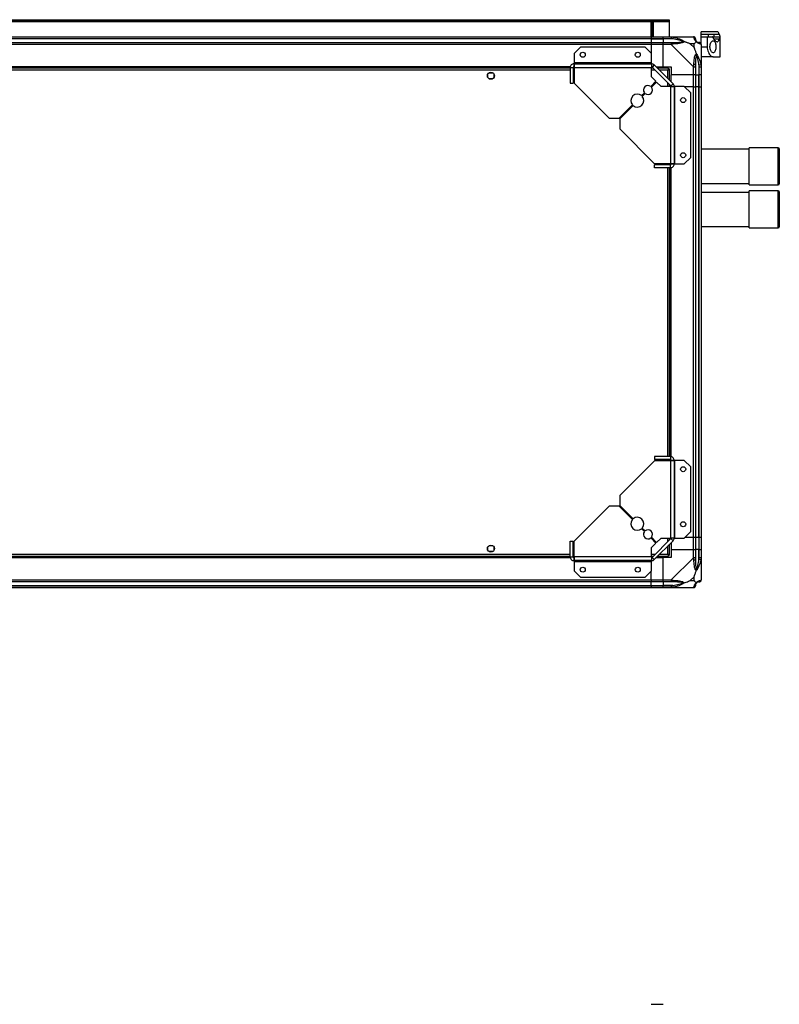
# Model space of a CAD drawing. Units: millimetres. Extents: x 179 to 4891, y 187 to 2828.
# Drawn here: x 4133 to 4891, y 1845 to 2828 of the extents above; entities that cross this region are included whole.
import ezdxf

# ---------------------------------------------------------------- set-up
doc = ezdxf.new("R2010")
doc.units = ezdxf.units.MM

msp = doc.modelspace()

# ---------------------------------------------------------------- linework, layer by layer
at = {"linetype": 'Continuous', "lineweight": 25}
for p, q in [((3425.2, 2826.34), (4781.2, 2826.34)), ((3428.03, 2828.14), (4778.37, 2828.14)), ((3428.03, 2827.14), (4778.37, 2827.14)), ((4763.2, 2826.14), (4765.2, 2826.14)), ((4763.2, 2811.14), (4763.2, 2826.14)), ((4763.7, 2826.14), (4763.7, 2825.64)), ((4763.7, 2825.64), (4764.7, 2825.64)), ((4763.7, 2822.81), (4763.7, 2825.64)), ((4764.7, 2822.81), (4763.7, 2822.81)), ((4763.7, 2811.14), (4763.7, 2822.81)), ((4764.7, 2826.14), (4764.7, 2825.64)), ((4764.7, 2825.64), (4764.7, 2822.81)), ((4764.7, 2811.14), (4764.7, 2822.81)), ((4765.2, 2826.14), (4765.2, 2811.14)), ((4778.37, 2827.14), (4778.37, 2828.14)), ((4778.37, 2828.14), (4781.2, 2828.14)), ((4781.2, 2827.14), (4778.37, 2827.14)), ((4781.2, 2828.14), (4781.2, 2827.14)), ((4781.2, 2827.14), (4781.2, 2826.34)), ((4781.2, 2826.34), (4781.2, 2811.14)), ((3443.2, 2811.14), (4763.2, 2811.14)), ((4763.2, 2811.14), (4763.2, 2809.14)), ((4763.2, 2811.14), (4775.2, 2811.14)), ((4775.2, 2811.14), (4783.25, 2811.14)), ((4775.2, 2809.14), (4775.2, 2811.14)), ((4783.25, 2811.14), (4805.45, 2811.14)), ((4829.11, 2816.14), (4813.2, 2816.14)), ((4813.2, 2813.62), (4813.2, 2816.14)), ((4813.2, 2813.62), (4820.54, 2813.62)), ((4813.2, 2811.14), (4813.2, 2813.62)), ((4813.2, 2803.56), (4813.2, 2811.14)), ((4813.2, 2811.14), (4819.2, 2811.14)), ((4819.2, 2811.14), (4819.2, 2801.14)), ((4819.2, 2811.14), (4824.02, 2811.14)), ((4820.54, 2811.14), (4820.54, 2813.62)), ((4826.06, 2811.14), (4826.06, 2813.62)), ((4826.06, 2813.62), (4831.15, 2813.62)), ((4826.06, 2811.14), (4832.1, 2811.14)), ((4832.1, 2811.14), (4832.2, 2811.14)), ((4832.2, 2791.14), (4832.2, 2811.14)), ((4763.2, 2809.14), (3443.2, 2809.14)), ((4763.2, 2808.89), (3443.2, 2808.89)), ((3443.2, 2805.39), (4763.2, 2805.39)), ((4763.2, 2803.39), (3443.2, 2803.39)), ((4763.2, 2809.14), (4763.2, 2808.89)), ((4775.2, 2809.14), (4763.2, 2809.14)), ((4763.2, 2808.89), (4763.2, 2805.39)), ((4763.2, 2808.89), (4775.2, 2808.89)), ((4763.2, 2805.39), (4763.2, 2803.39)), ((4763.2, 2805.39), (4775.2, 2805.39)), ((4763.2, 2803.39), (4763.2, 2794.7)), ((4775.2, 2803.39), (4763.2, 2803.39)), ((4783.25, 2809.14), (4775.2, 2809.14)), ((4775.2, 2809.14), (4775.2, 2808.89)), ((4784.98, 2808.89), (4775.2, 2808.89)), ((4775.2, 2808.89), (4775.2, 2805.39)), ((4775.2, 2805.39), (4783.25, 2805.39)), ((4775.2, 2803.39), (4775.2, 2805.39)), ((4775.2, 2781.14), (4775.2, 2803.39)), ((4783.25, 2803.39), (4775.2, 2803.39)), ((4805.45, 2781.19), (4783.25, 2803.39)), ((4785.37, 2810.81), (4784.98, 2808.89)), ((4806.02, 2803.95), (4802.32, 2803.95)), ((4802.32, 2803.95), (4806.02, 2800.25)), ((4806.02, 2800.25), (4806.02, 2803.95)), ((4813.2, 2803.39), (4813.2, 2781.19)), ((4831.15, 2808.65), (4825.92, 2808.65)), ((4692.57, 2800.64), (4686.2, 2794.27)), ((4686.2, 2794.27), (4686.2, 2784.94)), ((4757.26, 2800.64), (4692.57, 2800.64)), ((4763.63, 2794.27), (4757.26, 2800.64)), ((4763.63, 2784.94), (4763.63, 2794.27)), ((4813.2, 2801.14), (4819.2, 2801.14)), ((4763.63, 2784.94), (4686.2, 2784.94)), ((4686.2, 2784.94), (4686.2, 2784.14)), ((4686.2, 2784.14), (4686.2, 2781.14)), ((4686.2, 2784.14), (4763.63, 2784.14)), ((4763.63, 2784.14), (4763.63, 2784.94)), ((4763.63, 2784.14), (4763.63, 2780.34)), ((4766.31, 2783.02), (4764.19, 2780.9)), ((4766.31, 2783.02), (4785.09, 2764.25)), ((4810.95, 2782.91), (4812.87, 2783.31)), ((4810.95, 2782.91), (4810.95, 2773.14)), ((4825.23, 2791.14), (4813.2, 2791.14)), ((4825.23, 2791.14), (4832.2, 2791.14)), ((4682.56, 2781.14), (3523.84, 2781.14)), ((4682.49, 2780.79), (3523.91, 2780.79)), ((4682.4, 2779.64), (3524, 2779.64)), ((4682.4, 2777.84), (3524, 2777.84)), ((4600.2, 2770.33), (4600.2, 2773.94)), ((4601.4, 2775.14), (4605, 2775.14)), ((4606.2, 2773.94), (4606.2, 2770.33)), ((4682.4, 2780.34), (4685.4, 2780.34)), ((4682.4, 2780.34), (4682.4, 2764.64)), ((4685.4, 2780.34), (4685.4, 2764.64)), ((4686.4, 2779.64), (4685.4, 2779.64)), ((4686.4, 2777.84), (4685.4, 2777.84)), ((4686.32, 2780.79), (4685.56, 2780.79)), ((4686.4, 2780.34), (4686.4, 2764.64)), ((4686.4, 2780.34), (4763.63, 2780.34)), ((4763.63, 2771), (4763.63, 2780.34)), ((4765.46, 2779.64), (4763.63, 2779.64)), ((4767.26, 2777.84), (4763.63, 2777.84)), ((4764.19, 2780.9), (4782.97, 2762.13)), ((4768.2, 2781.14), (4775.2, 2781.14)), ((4780.69, 2779.64), (4769.7, 2779.64)), ((4779.9, 2777.84), (4771.5, 2777.84)), ((4775.2, 2781.14), (4783.2, 2781.14)), ((4779.9, 2769.44), (4779.9, 2777.84)), ((4780.69, 2779.64), (4780.69, 2778.64)), ((4780.69, 2778.64), (4780.7, 2778.64)), ((4780.7, 2778.63), (4780.7, 2778.64)), ((4781.7, 2778.63), (4780.7, 2778.63)), ((4781.7, 2767.64), (4781.7, 2778.63)), ((4783.2, 2781.14), (4783.2, 2773.14)), ((4805.45, 2773.14), (4783.2, 2773.14)), ((4783.2, 2766.14), (4783.2, 2773.14)), ((4805.45, 2773.14), (4805.45, 2781.19)), ((4807.45, 2773.14), (4805.45, 2773.14)), ((4805.45, 2761.14), (4805.45, 2773.14)), ((4807.45, 2781.19), (4807.45, 2773.14)), ((4807.45, 2773.14), (4810.95, 2773.14)), ((4807.45, 2773.14), (4807.45, 2761.14)), ((4810.95, 2773.14), (4811.2, 2773.14)), ((4810.95, 2761.14), (4810.95, 2773.14)), ((4811.2, 2773.14), (4811.2, 2781.19)), ((4813.2, 2773.14), (4811.2, 2773.14)), ((4811.2, 2761.14), (4811.2, 2773.14)), ((4813.2, 2781.19), (4813.2, 2773.14)), ((4813.2, 2773.14), (4813.2, 2761.14)), ((4605, 2769.14), (4601.4, 2769.14)), ((4682.4, 2764.64), (4685.4, 2764.64)), ((4686.4, 2764.64), (4721.2, 2729.84)), ((4762.85, 2761.49), (4767.99, 2766.64)), ((4768.7, 2765.93), (4763.55, 2760.78)), ((4767.99, 2766.64), (4763.63, 2771)), ((4773.07, 2761.56), (4768.7, 2765.93)), ((4779.9, 2761.56), (4779.9, 2765.19)), ((4781.7, 2761.56), (4781.7, 2763.39)), ((4782.97, 2762.13), (4785.09, 2764.25)), ((4753.66, 2752.3), (4756.52, 2755.17)), ((4757.23, 2754.46), (4754.37, 2751.6)), ((4782.4, 2761.56), (4773.07, 2761.56)), ((4782.4, 2761.56), (4782.4, 2684.34)), ((4782.4, 2761.56), (4786.2, 2761.56)), ((4786.2, 2761.56), (4786.2, 2684.14)), ((4787, 2761.56), (4786.2, 2761.56)), ((4787, 2684.14), (4787, 2761.56)), ((4796.34, 2761.56), (4787, 2761.56)), ((4802.7, 2755.2), (4796.34, 2761.56)), ((4805.45, 2761.14), (4796.76, 2761.14)), ((4802.7, 2690.5), (4802.7, 2755.2)), ((4805.45, 2311.14), (4805.45, 2761.14)), ((4805.45, 2761.14), (4807.45, 2761.14)), ((4807.45, 2761.14), (4807.45, 2311.14)), ((4810.95, 2761.14), (4807.45, 2761.14)), ((4810.95, 2311.14), (4810.95, 2761.14)), ((4811.2, 2761.14), (4810.95, 2761.14)), ((4811.2, 2311.14), (4811.2, 2761.14)), ((4811.2, 2761.14), (4813.2, 2761.14)), ((4813.2, 2761.14), (4813.2, 2311.14)), ((4731.2, 2729.84), (4744.5, 2743.14)), ((4745.2, 2742.43), (4731.9, 2729.13)), ((4721.2, 2729.84), (4731.2, 2729.84)), ((4731.9, 2729.13), (4731.9, 2719.13)), ((4731.9, 2719.13), (4766.7, 2684.34)), ((4861.2, 2698.74), (4813.2, 2698.74)), ((4890.2, 2700.24), (4861.2, 2700.24)), ((4861.2, 2663.24), (4861.2, 2700.24)), ((4890.2, 2663.24), (4890.2, 2700.24)), ((4891.2, 2699.24), (4891.2, 2664.24)), ((4782.4, 2684.34), (4766.7, 2684.34)), ((4782.4, 2683.34), (4766.7, 2683.34)), ((4766.7, 2680.34), (4766.7, 2683.34)), ((4771.2, 2684.34), (4771.2, 2684.33)), ((4777.2, 2684.33), (4777.2, 2684.34)), ((4779.9, 2683.34), (4779.9, 2684.34)), ((4781.7, 2683.34), (4781.7, 2684.34)), ((4782.4, 2680.34), (4782.4, 2683.34)), ((4782.85, 2683.49), (4782.85, 2684.26)), ((4783.2, 2684.14), (4786.2, 2684.14)), ((4786.2, 2684.14), (4787, 2684.14)), ((4787, 2684.14), (4796.34, 2684.14)), ((4796.34, 2684.14), (4802.7, 2690.5)), ((4782.4, 2680.34), (4766.7, 2680.34)), ((4779.9, 2391.94), (4779.9, 2680.34)), ((4781.7, 2391.94), (4781.7, 2680.34)), ((4782.85, 2391.85), (4782.85, 2680.43)), ((4783.2, 2391.78), (4783.2, 2680.5)), ((4813.2, 2664.74), (4861.2, 2664.74)), ((4861.2, 2655.74), (4813.2, 2655.74)), ((4861.2, 2663.24), (4890.2, 2663.24)), ((4890.2, 2657.24), (4861.2, 2657.24)), ((4861.2, 2620.24), (4861.2, 2657.24)), ((4890.2, 2620.24), (4890.2, 2657.24)), ((4891.2, 2656.24), (4891.2, 2621.24)), ((4813.2, 2621.74), (4861.2, 2621.74)), ((4861.2, 2620.24), (4890.2, 2620.24)), ((4782.4, 2391.94), (4766.7, 2391.94)), ((4766.7, 2391.94), (4766.7, 2388.94)), ((4782.4, 2388.94), (4766.7, 2388.94)), ((4779.9, 2387.94), (4779.9, 2388.94)), ((4781.7, 2387.94), (4781.7, 2388.94)), ((4782.4, 2391.94), (4782.4, 2388.94)), ((4782.85, 2388.02), (4782.85, 2388.78)), ((4766.7, 2387.94), (4731.9, 2353.14)), ((4782.4, 2387.94), (4766.7, 2387.94)), ((4771.2, 2387.94), (4771.2, 2387.94)), ((4777.2, 2387.94), (4777.2, 2387.94)), ((4782.4, 2387.94), (4782.4, 2310.71)), ((4786.2, 2388.14), (4783.2, 2388.14)), ((4786.2, 2388.14), (4786.2, 2310.71)), ((4787, 2388.14), (4786.2, 2388.14)), ((4787, 2310.71), (4787, 2388.14)), ((4796.34, 2388.14), (4787, 2388.14)), ((4802.7, 2381.77), (4796.34, 2388.14)), ((4802.7, 2317.08), (4802.7, 2381.77)), ((4731.9, 2353.14), (4731.9, 2343.14)), ((4721.2, 2342.43), (4686.4, 2307.64)), ((4731.2, 2342.43), (4721.2, 2342.43)), ((4744.5, 2329.14), (4731.2, 2342.43)), ((4731.9, 2343.14), (4745.2, 2329.84)), ((4756.52, 2317.11), (4753.66, 2319.97)), ((4754.37, 2320.68), (4757.23, 2317.82)), ((4767.99, 2305.64), (4762.85, 2310.78)), ((4763.55, 2311.49), (4768.7, 2306.35)), ((4782.97, 2310.15), (4764.19, 2291.37)), ((4768.7, 2306.35), (4773.07, 2310.71)), ((4773.07, 2310.71), (4782.4, 2310.71)), ((4779.9, 2307.08), (4779.9, 2310.71)), ((4781.7, 2308.88), (4781.7, 2310.71)), ((4786.2, 2310.71), (4782.4, 2310.71)), ((4785.09, 2308.02), (4782.97, 2310.15)), ((4786.2, 2310.71), (4787, 2310.71)), ((4787, 2310.71), (4796.34, 2310.71)), ((4796.34, 2310.71), (4802.7, 2317.08)), ((4805.45, 2311.14), (4796.76, 2311.14)), ((4807.45, 2311.14), (4805.45, 2311.14)), ((4805.45, 2299.14), (4805.45, 2311.14)), ((4810.95, 2311.14), (4807.45, 2311.14)), ((4807.45, 2311.14), (4807.45, 2299.14)), ((4811.2, 2311.14), (4810.95, 2311.14)), ((4810.95, 2311.14), (4810.95, 2299.14)), ((4813.2, 2311.14), (4811.2, 2311.14)), ((4811.2, 2299.14), (4811.2, 2311.14)), ((4813.2, 2311.14), (4813.2, 2299.14)), ((4600.2, 2298.33), (4600.2, 2301.94)), ((4601.4, 2303.14), (4605, 2303.14)), ((4606.2, 2301.94), (4606.2, 2298.33)), ((4682.4, 2291.94), (4682.4, 2307.64)), ((4682.4, 2307.64), (4685.4, 2307.64)), ((4685.4, 2291.94), (4685.4, 2307.64)), ((4686.4, 2291.94), (4686.4, 2307.64)), ((4763.63, 2301.27), (4767.99, 2305.64)), ((4763.63, 2291.94), (4763.63, 2301.27)), ((4785.09, 2308.02), (4766.31, 2289.25)), ((4779.9, 2294.44), (4779.9, 2302.84)), ((4781.7, 2293.65), (4781.7, 2304.64)), ((4783.2, 2306.14), (4783.2, 2299.14)), ((3523.84, 2291.14), (4682.56, 2291.14)), ((3523.91, 2291.49), (4682.49, 2291.49)), ((3524, 2294.44), (4682.4, 2294.44)), ((3524, 2292.64), (4682.4, 2292.64)), ((4605, 2297.14), (4601.4, 2297.14)), ((4682.4, 2291.94), (4685.4, 2291.94)), ((4685.4, 2294.44), (4686.4, 2294.44)), ((4685.4, 2292.64), (4686.4, 2292.64)), ((4685.56, 2291.49), (4686.32, 2291.49)), ((4686.2, 2291.14), (4686.2, 2288.14)), ((4763.63, 2291.94), (4686.4, 2291.94)), ((4763.63, 2294.44), (4767.26, 2294.44)), ((4763.63, 2292.64), (4765.46, 2292.64)), ((4763.63, 2291.94), (4763.63, 2288.14)), ((4764.19, 2291.37), (4766.31, 2289.25)), ((4768.2, 2291.14), (4775.2, 2291.14)), ((4769.7, 2292.64), (4780.69, 2292.64)), ((4771.5, 2294.44), (4779.9, 2294.44)), ((4775.2, 2268.89), (4775.2, 2291.14)), ((4783.2, 2291.14), (4775.2, 2291.14)), ((4780.66, 2293.64), (4780.7, 2293.64)), ((4780.69, 2292.64), (4780.69, 2293.64)), ((4780.7, 2293.64), (4780.7, 2293.65)), ((4781.7, 2293.65), (4780.7, 2293.65)), ((4783.2, 2299.14), (4783.2, 2291.14)), ((4783.2, 2299.14), (4805.45, 2299.14)), ((4783.25, 2268.89), (4805.45, 2291.09)), ((4805.45, 2291.09), (4805.45, 2299.14)), ((4805.45, 2299.14), (4807.45, 2299.14)), ((4807.45, 2299.14), (4807.45, 2291.09)), ((4810.95, 2299.14), (4807.45, 2299.14)), ((4810.95, 2289.36), (4810.95, 2299.14)), ((4811.2, 2299.14), (4810.95, 2299.14)), ((4811.2, 2291.09), (4811.2, 2299.14)), ((4811.2, 2299.14), (4813.2, 2299.14)), ((4813.2, 2299.14), (4813.2, 2291.09)), ((4813.2, 2291.09), (4813.2, 2268.89)), ((4763.63, 2288.14), (4686.2, 2288.14)), ((4686.2, 2288.14), (4686.2, 2287.34)), ((4686.2, 2287.34), (4763.63, 2287.34)), ((4686.2, 2287.34), (4686.2, 2278)), ((4763.63, 2287.34), (4763.63, 2288.14)), ((4763.63, 2278), (4763.63, 2287.34)), ((4812.87, 2288.97), (4810.95, 2289.36)), ((4686.2, 2278), (4692.57, 2271.64)), ((4692.57, 2271.64), (4757.26, 2271.64)), ((4757.26, 2271.64), (4763.63, 2278)), ((4763.2, 2268.89), (4763.2, 2277.58)), ((4806.02, 2272.02), (4802.32, 2268.32)), ((4806.02, 2268.32), (4806.02, 2272.02)), ((3443.2, 2268.89), (4763.2, 2268.89)), ((4763.2, 2266.89), (3443.2, 2266.89)), ((3443.2, 2263.39), (4763.2, 2263.39)), ((3443.2, 2263.14), (4763.2, 2263.14)), ((4763.2, 2261.14), (3443.2, 2261.14)), ((4763.2, 2268.89), (4763.2, 2266.89)), ((4763.2, 2268.89), (4775.2, 2268.89)), ((4763.2, 2263.39), (4763.2, 2266.89)), ((4775.2, 2266.89), (4763.2, 2266.89)), ((4763.2, 2263.14), (4763.2, 2263.39)), ((4763.2, 2263.39), (4775.2, 2263.39)), ((4763.2, 2263.14), (4763.2, 2261.14)), ((4763.2, 2263.14), (4775.2, 2263.14)), ((4775.2, 2261.14), (4763.2, 2261.14)), ((4775.2, 2268.89), (4783.25, 2268.89)), ((4775.2, 2266.89), (4775.2, 2268.89)), ((4783.25, 2266.89), (4775.2, 2266.89)), ((4775.2, 2266.89), (4775.2, 2263.39)), ((4784.98, 2263.39), (4775.2, 2263.39)), ((4775.2, 2263.39), (4775.2, 2263.14)), ((4775.2, 2263.14), (4783.25, 2263.14)), ((4775.2, 2261.14), (4775.2, 2263.14)), ((4783.25, 2261.14), (4775.2, 2261.14)), ((4805.45, 2261.14), (4783.25, 2261.14)), ((4784.98, 2263.39), (4785.37, 2261.47)), ((4802.32, 2268.32), (4806.02, 2268.32)), ((4763.2, 1845.26), (4775.2, 1845.26))]:
    msp.add_line(p, q, dxfattribs=at)
at = {"linetype": 'Continuous', "lineweight": 25, "flags": 128}
for points in [[(4771.2, 2684.34), (4771.83, 2683.56), (4772.1, 2683.34)], [(4776.3, 2683.34), (4776.96, 2683.99), (4777.2, 2684.34)], [(4772.1, 2388.94), (4771.83, 2388.71), (4771.2, 2387.94)], [(4777.2, 2387.94), (4776.96, 2388.29), (4776.3, 2388.94)]]:
    msp.add_lwpolyline(points, dxfattribs=at)
at = {"linetype": 'Continuous', "lineweight": 25}
for centre, radius in [((4694.9, 2793.14), 2.5), ((4749.9, 2793.14), 2.5), ((4603.2, 2772.14), 3.5), ((4795.2, 2747.84), 2.5), ((4795.2, 2692.84), 2.5), ((4795.2, 2379.44), 2.5), ((4795.2, 2324.44), 2.5), ((4603.2, 2300.14), 3.5), ((4694.9, 2279.14), 2.5), ((4749.9, 2279.14), 2.5)]:
    msp.add_circle(centre, radius, dxfattribs=at)
for centre, radius, start, end in [((4783.21, 2804.1), 2.19, 351.5588, 35.99748), ((4805.48, 2808.87), 1.97, 0.44352, 79.35802), ((4810.95, 2808.89), 3.5, 205.64021, 225.81328), ((4810.94, 2803.42), 1.97, 10.64198, 89.55648), ((4763.63, 2780.34), 3.8, 45, 90), ((4806.17, 2781.14), 2.19, 54.00252, 98.4412), ((4763.63, 2780.34), 0.8, 45, 90), ((4760.04, 2757.97), 4.5, 51.37937, 218.62063), ((4782.4, 2761.56), 0.8, 0, 45), ((4782.4, 2761.56), 3.8, 0, 45), ((4749.43, 2747.37), 6.5, 49.41173, 220.58827), ((4760.04, 2757.97), 4.5, 231.37937, 38.62063), ((4749.43, 2747.37), 6.5, 229.41173, 40.58827), ((4890.2, 2699.24), 1, 0, 90), ((4890.2, 2664.24), 1, 270, 0), ((4890.2, 2656.24), 1, 0, 90), ((4890.2, 2621.24), 1, 270, 0), ((4749.43, 2324.91), 6.5, 319.41173, 130.58827), ((4749.43, 2324.91), 6.5, 139.41173, 310.58827), ((4760.04, 2314.3), 4.5, 141.37937, 308.62063), ((4760.04, 2314.3), 4.5, 321.37937, 128.62063), ((4782.4, 2310.71), 0.8, 315, 0), ((4782.4, 2310.71), 3.8, 315, 0), ((4763.63, 2291.94), 0.8, 270, 315), ((4763.63, 2291.94), 3.8, 270, 315), ((4806.17, 2291.13), 2.19, 261.5588, 305.99748), ((4783.21, 2268.17), 2.19, 324.00252, 8.4412), ((4805.48, 2263.4), 1.97, 280.64198, 359.55648), ((4810.95, 2263.39), 3.5, 115.64021, 135.81328), ((4810.94, 2268.86), 1.97, 270.44352, 349.35802)]:
    msp.add_arc(centre, radius, start, end, dxfattribs=at)
for points, knots in [([(4783.25, 2811.14), (4783.25, 2811.14), (4783.37, 2811.14), (4783.74, 2811.11), (4784.45, 2811), (4785.03, 2810.88), (4785.37, 2810.81)], [0, 0, 0, 0, 0.000027, 0.201648, 0.518771, 1, 1, 1, 1]), ([(4793.04, 2810.86), (4793.06, 2810.9), (4793.11, 2810.99), (4793.16, 2811.08), (4793.19, 2811.14)], [0, 0, 0, 0, 0.3671927, 1, 1, 1, 1]), ([(4805.85, 2810.81), (4805.81, 2810.9), (4805.76, 2811.03), (4805.63, 2811.12), (4805.51, 2811.14), (4805.45, 2811.14), (4805.45, 2811.14)], [0, 0, 0, 0, 0.586096, 0.873989, 0.999973, 1, 1, 1, 1]), ([(4820.54, 2813.62), (4822.06, 2813.62), (4823.9, 2813.61), (4825.74, 2813.62), (4826.06, 2813.62)], [0, 0, 0, 0, 0.825261, 1, 1, 1, 1]), ([(4824.76, 2810.55), (4824.66, 2810.71), (4824.47, 2811.01), (4824.2, 2811.13), (4824.04, 2811.14), (4824.02, 2811.14)], [0, 0, 0, 0, 0.447073, 0.892802, 1, 1, 1, 1]), ([(4824.06, 2811.12), (4824.35, 2811.12), (4825.08, 2811.13), (4825.69, 2811.13), (4826.06, 2811.14)], [0, 0, 0, 0, 0.396286, 1, 1, 1, 1]), ([(4831.15, 2813.62), (4831.09, 2813.84), (4830.9, 2814.5), (4830.5, 2815.34), (4829.9, 2815.95), (4829.43, 2816.19), (4829.14, 2816.13), (4829.11, 2816.12)], [0, 0, 0, 0, 0.135233, 0.414295, 0.693403, 0.976375, 1, 1, 1, 1]), ([(4831.15, 2813.62), (4831.27, 2813.21), (4831.51, 2812.36), (4831.87, 2811.38), (4832.02, 2811.23), (4832.1, 2811.14)], [0, 0, 0, 0, 0.282876, 0.57376, 1, 1, 1, 1]), ([(4832.1, 2811.14), (4832.05, 2811.1), (4831.94, 2811.01), (4831.63, 2810.29), (4831.33, 2809.26), (4831.15, 2808.65)], [0, 0, 0, 0, 0.282553, 0.573502, 1, 1, 1, 1]), ([(4784.98, 2808.89), (4784.67, 2808.95), (4784.1, 2809.07), (4783.52, 2809.11), (4783.25, 2809.14)], [0, 0, 0, 0, 0.544424, 1, 1, 1, 1]), ([(4783.25, 2805.39), (4783.52, 2805.39), (4784.1, 2805.39), (4784.67, 2805.39), (4784.98, 2805.39)], [0, 0, 0, 0, 0.455576, 1, 1, 1, 1]), ([(4785.37, 2803.78), (4784.95, 2803.75), (4784.33, 2803.7), (4783.61, 2803.56), (4783.33, 2803.44), (4783.25, 2803.39), (4783.25, 2803.39)], [0, 0, 0, 0, 0.586096, 0.873989, 0.999973, 1, 1, 1, 1]), ([(4794.95, 2806.41), (4794.84, 2806.47), (4794.44, 2806.66), (4793.11, 2807.16), (4789.91, 2808.07), (4786.97, 2808.56), (4784.98, 2808.89)], [0, 0, 0, 0, 0.038408, 0.1401823, 0.4190775, 1, 1, 1, 1]), ([(4784.98, 2805.39), (4786.97, 2805.4), (4789.91, 2805.42), (4793.11, 2805.81), (4794.44, 2806.17), (4794.84, 2806.36), (4794.95, 2806.41)], [0, 0, 0, 0, 0.580922, 0.859818, 0.961592, 1, 1, 1, 1]), ([(4785.37, 2810.81), (4786.41, 2810.55), (4788.5, 2810.02), (4791.54, 2808.94), (4793.85, 2807.9), (4795.41, 2806.96), (4795.92, 2806.49), (4796.17, 2806.25)], [0, 0, 0, 0, 0.263168, 0.528193, 0.790072, 0.892858, 1, 1, 1, 1]), ([(4796.17, 2806.25), (4796.17, 2806.24), (4795.96, 2805.94), (4795.39, 2805.47), (4793.86, 2804.75), (4791.54, 2804.25), (4788.51, 2803.96), (4786.42, 2803.84), (4785.37, 2803.78)], [0, 0, 0, 0, 0.001909, 0.107171, 0.209953, 0.471823, 0.734745, 1, 1, 1, 1]), ([(4794.95, 2806.41), (4794.95, 2806.41), (4795.1, 2806.41), (4795.52, 2806.4), (4795.91, 2806.31), (4796.17, 2806.25)], [0, 0, 0, 0, 0.006399, 0.35223, 1, 1, 1, 1]), ([(4802.32, 2803.95), (4802.03, 2804.09), (4801.34, 2804.41), (4800.12, 2804.89), (4798.81, 2805.37), (4797.46, 2805.83), (4796.62, 2806.1), (4796.17, 2806.25)], [0, 0, 0, 0, 0.151099, 0.353323, 0.601543, 0.787206, 1, 1, 1, 1]), ([(4808.31, 2806.25), (4808.31, 2806.25), (4808.01, 2806.49), (4807.53, 2806.96), (4806.81, 2807.9), (4806.31, 2808.94), (4806.02, 2810.02), (4805.9, 2810.54), (4805.85, 2810.81)], [0, 0, 0, 0, 0.0019093, 0.1071706, 0.2099533, 0.4718233, 0.7347452, 1, 1, 1, 1]), ([(4808.31, 2806.25), (4808.08, 2806.01), (4807.58, 2805.51), (4806.84, 2804.78), (4806.26, 2804.2), (4806.02, 2803.95)], [0, 0, 0, 0, 0.3361, 0.724938, 1, 1, 1, 1]), ([(4807.45, 2809.14), (4807.45, 2809.11), (4807.45, 2809.07), (4807.45, 2808.95), (4807.45, 2808.89)], [0, 0, 0, 0, 0.455576, 1, 1, 1, 1]), ([(4807.45, 2808.89), (4807.46, 2808.56), (4807.48, 2808.07), (4807.88, 2807.16), (4808.24, 2806.66), (4808.42, 2806.47), (4808.48, 2806.41)], [0, 0, 0, 0, 0.580922, 0.859818, 0.961592, 1, 1, 1, 1]), ([(4808.31, 2806.25), (4808.37, 2806.31), (4808.47, 2806.4), (4808.48, 2806.41), (4808.48, 2806.41), (4808.48, 2806.41)], [0, 0, 0, 0, 0.64777, 0.993601, 1, 1, 1, 1]), ([(4812.87, 2803.78), (4812.61, 2803.84), (4812.09, 2803.96), (4811, 2804.25), (4809.96, 2804.76), (4809.02, 2805.46), (4808.55, 2805.98), (4808.31, 2806.25)], [0, 0, 0, 0, 0.263168, 0.528193, 0.790072, 0.892858, 1, 1, 1, 1]), ([(4808.48, 2806.41), (4808.53, 2806.36), (4808.73, 2806.17), (4809.22, 2805.81), (4810.13, 2805.42), (4810.62, 2805.4), (4810.95, 2805.39)], [0, 0, 0, 0, 0.038408, 0.140182, 0.419078, 1, 1, 1, 1]), ([(4810.95, 2805.39), (4811.01, 2805.39), (4811.13, 2805.39), (4811.18, 2805.39), (4811.2, 2805.39)], [0, 0, 0, 0, 0.544424, 1, 1, 1, 1]), ([(4813.2, 2803.39), (4813.2, 2803.39), (4813.2, 2803.47), (4813.17, 2803.59), (4813.06, 2803.71), (4812.94, 2803.75), (4812.87, 2803.78)], [0, 0, 0, 0, 0.000027, 0.201648, 0.518771, 1, 1, 1, 1]), ([(4827.83, 2801.14), (4827.81, 2801.78), (4827.76, 2803.06), (4827.4, 2804.77), (4826.85, 2806.12), (4826.07, 2806.99), (4825.1, 2807.25), (4823.99, 2806.78), (4822.93, 2805.52), (4822.15, 2803.66), (4821.84, 2801.6), (4821.95, 2799.71), (4822.36, 2798.07), (4823.03, 2796.65), (4823.94, 2795.56), (4825.02, 2795.02), (4826.09, 2795.26), (4826.97, 2796.33), (4827.55, 2798.01), (4827.8, 2799.71), (4827.82, 2800.77), (4827.83, 2801.14)], [0, 0, 0, 0, 0.048118, 0.096199, 0.145356, 0.197506, 0.253905, 0.314883, 0.37837, 0.438857, 0.490937, 0.535785, 0.57916, 0.626049, 0.679408, 0.739512, 0.802959, 0.86438, 0.920619, 0.972039, 1, 1, 1, 1]), ([(4824.76, 2810.55), (4825.04, 2810.03), (4825.62, 2808.99), (4826.58, 2807.71), (4827.57, 2806.73), (4828.55, 2806.16), (4829.43, 2806.09), (4830.16, 2806.5), (4830.74, 2807.34), (4831.02, 2808.22), (4831.15, 2808.65)], [0, 0, 0, 0, 0.1141227, 0.2282587, 0.3619785, 0.4956642, 0.6284769, 0.7612393, 0.880628, 1, 1, 1, 1]), ([(4805.85, 2783.31), (4805.9, 2784.35), (4806.02, 2786.44), (4806.31, 2789.48), (4806.82, 2791.79), (4807.52, 2793.35), (4808.04, 2793.85), (4808.31, 2794.11)], [0, 0, 0, 0, 0.2631679, 0.5281931, 0.7900717, 0.8928578, 1, 1, 1, 1]), ([(4806.02, 2800.25), (4806.15, 2799.96), (4806.47, 2799.28), (4806.95, 2798.06), (4807.43, 2796.75), (4807.89, 2795.4), (4808.17, 2794.56), (4808.31, 2794.11)], [0, 0, 0, 0, 0.151099, 0.353323, 0.601543, 0.787206, 1, 1, 1, 1]), ([(4808.48, 2792.89), (4808.42, 2792.77), (4808.24, 2792.37), (4807.88, 2791.05), (4807.48, 2787.85), (4807.46, 2784.9), (4807.45, 2782.91)], [0, 0, 0, 0, 0.038408, 0.140182, 0.419078, 1, 1, 1, 1]), ([(4808.31, 2794.11), (4808.32, 2794.1), (4808.56, 2793.89), (4809.03, 2793.32), (4809.96, 2791.8), (4811, 2789.48), (4812.08, 2786.45), (4812.61, 2784.36), (4812.87, 2783.31)], [0, 0, 0, 0, 0.0019093, 0.1071706, 0.2099533, 0.4718233, 0.7347452, 1, 1, 1, 1]), ([(4808.31, 2794.11), (4808.37, 2793.85), (4808.47, 2793.45), (4808.48, 2793.03), (4808.48, 2792.89), (4808.48, 2792.89)], [0, 0, 0, 0, 0.64777, 0.993601, 1, 1, 1, 1]), ([(4810.95, 2782.91), (4810.62, 2784.9), (4810.13, 2787.85), (4809.22, 2791.05), (4808.73, 2792.37), (4808.53, 2792.77), (4808.48, 2792.89)], [0, 0, 0, 0, 0.580922, 0.859818, 0.961592, 1, 1, 1, 1]), ([(4819.2, 2801.14), (4819.26, 2800.16), (4819.39, 2798.2), (4820.31, 2795.55), (4821.64, 2793.28), (4823.05, 2791.91), (4824.29, 2791.24), (4824.92, 2791.17), (4825.23, 2791.14)], [0, 0, 0, 0, 0.1728821, 0.3451613, 0.5319814, 0.7527599, 0.8763938, 1, 1, 1, 1]), ([(4805.45, 2781.19), (4805.45, 2781.19), (4805.54, 2781.31), (4805.66, 2781.68), (4805.77, 2782.39), (4805.82, 2782.96), (4805.85, 2783.31)], [0, 0, 0, 0, 0.000027, 0.201648, 0.518771, 1, 1, 1, 1]), ([(4807.45, 2782.91), (4807.45, 2782.6), (4807.45, 2782.03), (4807.45, 2781.45), (4807.45, 2781.19)], [0, 0, 0, 0, 0.544424, 1, 1, 1, 1]), ([(4811.2, 2781.19), (4811.18, 2781.45), (4811.13, 2782.03), (4811.01, 2782.6), (4810.95, 2782.91)], [0, 0, 0, 0, 0.455576, 1, 1, 1, 1]), ([(4812.87, 2783.31), (4812.96, 2782.89), (4813.09, 2782.26), (4813.18, 2781.55), (4813.2, 2781.26), (4813.2, 2781.19), (4813.2, 2781.19)], [0, 0, 0, 0, 0.586096, 0.873989, 0.999973, 1, 1, 1, 1]), ([(4780.69, 2779.64), (4780.63, 2779.62), (4780.52, 2779.57), (4780.34, 2779.24), (4780.16, 2778.75), (4780.02, 2778.25), (4779.93, 2777.94), (4779.9, 2777.84)], [0, 0, 0, 0, 0.222947, 0.445916, 0.668886, 0.891856, 1, 1, 1, 1]), ([(4780.69, 2778.64), (4780.62, 2778.62), (4780.48, 2778.59), (4780.27, 2778.39), (4780.08, 2778.13), (4779.96, 2777.93), (4779.9, 2777.84)], [0, 0, 0, 0, 0.275348, 0.529406, 0.783407, 1, 1, 1, 1]), ([(4779.9, 2777.84), (4780.11, 2777.9), (4780.53, 2778.01), (4781.09, 2778.19), (4781.49, 2778.37), (4781.68, 2778.51), (4781.7, 2778.6), (4781.7, 2778.63)], [0, 0, 0, 0, 0.222947, 0.445916, 0.668886, 0.891856, 1, 1, 1, 1]), ([(4779.9, 2777.84), (4780.02, 2777.91), (4780.24, 2778.05), (4780.51, 2778.26), (4780.67, 2778.45), (4780.69, 2778.57), (4780.7, 2778.63)], [0, 0, 0, 0, 0.275348, 0.529406, 0.783407, 1, 1, 1, 1]), ([(4779.9, 2294.44), (4779.96, 2294.23), (4780.08, 2293.81), (4780.25, 2293.25), (4780.43, 2292.84), (4780.58, 2292.66), (4780.66, 2292.64), (4780.69, 2292.64)], [0, 0, 0, 0, 0.222947, 0.445916, 0.668886, 0.891856, 1, 1, 1, 1]), ([(4779.9, 2294.44), (4779.97, 2294.32), (4780.11, 2294.1), (4780.32, 2293.83), (4780.51, 2293.67), (4780.63, 2293.65), (4780.69, 2293.64)], [0, 0, 0, 0, 0.275348, 0.529406, 0.783407, 1, 1, 1, 1]), ([(4781.7, 2293.65), (4781.68, 2293.71), (4781.64, 2293.82), (4781.3, 2294), (4780.81, 2294.18), (4780.31, 2294.32), (4780, 2294.41), (4779.9, 2294.44)], [0, 0, 0, 0, 0.222947, 0.445916, 0.668886, 0.891856, 1, 1, 1, 1]), ([(4780.7, 2293.65), (4780.69, 2293.72), (4780.66, 2293.86), (4780.45, 2294.07), (4780.19, 2294.26), (4779.99, 2294.38), (4779.9, 2294.44)], [0, 0, 0, 0, 0.275348, 0.529406, 0.783407, 1, 1, 1, 1]), ([(4805.85, 2288.97), (4805.81, 2289.39), (4805.76, 2290.01), (4805.63, 2290.73), (4805.51, 2291.01), (4805.45, 2291.09), (4805.45, 2291.09)], [0, 0, 0, 0, 0.586096, 0.873989, 0.999973, 1, 1, 1, 1]), ([(4807.45, 2291.09), (4807.45, 2290.82), (4807.45, 2290.24), (4807.45, 2289.67), (4807.45, 2289.36)], [0, 0, 0, 0, 0.455576, 1, 1, 1, 1]), ([(4810.95, 2289.36), (4811.01, 2289.67), (4811.13, 2290.24), (4811.18, 2290.82), (4811.2, 2291.09)], [0, 0, 0, 0, 0.544424, 1, 1, 1, 1]), ([(4813.2, 2291.09), (4813.2, 2291.09), (4813.2, 2290.97), (4813.17, 2290.6), (4813.06, 2289.88), (4812.94, 2289.31), (4812.87, 2288.97)], [0, 0, 0, 0, 0.0000273, 0.2016485, 0.5187705, 1, 1, 1, 1]), ([(4808.31, 2278.17), (4808.31, 2278.17), (4808.01, 2278.38), (4807.53, 2278.95), (4806.81, 2280.47), (4806.31, 2282.79), (4806.02, 2285.82), (4805.9, 2287.92), (4805.85, 2288.97)], [0, 0, 0, 0, 0.001909, 0.107171, 0.209953, 0.471823, 0.734745, 1, 1, 1, 1]), ([(4807.45, 2289.36), (4807.46, 2287.37), (4807.48, 2284.43), (4807.88, 2281.23), (4808.24, 2279.9), (4808.42, 2279.5), (4808.48, 2279.39)], [0, 0, 0, 0, 0.5809225, 0.8598177, 0.961592, 1, 1, 1, 1]), ([(4812.87, 2288.97), (4812.61, 2287.93), (4812.09, 2285.83), (4811, 2282.8), (4809.96, 2280.49), (4809.02, 2278.92), (4808.55, 2278.42), (4808.31, 2278.17)], [0, 0, 0, 0, 0.263168, 0.528193, 0.790072, 0.892858, 1, 1, 1, 1]), ([(4808.48, 2279.39), (4808.53, 2279.5), (4808.73, 2279.9), (4809.22, 2281.23), (4810.13, 2284.43), (4810.62, 2287.37), (4810.95, 2289.36)], [0, 0, 0, 0, 0.038408, 0.140182, 0.419078, 1, 1, 1, 1]), ([(4806.02, 2272.02), (4806.15, 2272.31), (4806.48, 2273), (4806.95, 2274.22), (4807.43, 2275.53), (4807.89, 2276.88), (4808.17, 2277.72), (4808.31, 2278.17)], [0, 0, 0, 0, 0.151099, 0.353323, 0.601543, 0.787206, 1, 1, 1, 1]), ([(4808.31, 2278.17), (4808.37, 2278.42), (4808.47, 2278.82), (4808.48, 2279.24), (4808.48, 2279.39), (4808.48, 2279.39)], [0, 0, 0, 0, 0.64777, 0.993601, 1, 1, 1, 1]), ([(4783.25, 2268.89), (4783.25, 2268.89), (4783.37, 2268.8), (4783.74, 2268.68), (4784.45, 2268.57), (4785.03, 2268.52), (4785.37, 2268.49)], [0, 0, 0, 0, 0.000027, 0.201648, 0.518771, 1, 1, 1, 1]), ([(4784.98, 2266.89), (4784.67, 2266.89), (4784.1, 2266.89), (4783.52, 2266.89), (4783.25, 2266.89)], [0, 0, 0, 0, 0.544424, 1, 1, 1, 1]), ([(4783.25, 2263.14), (4783.52, 2263.16), (4784.1, 2263.21), (4784.67, 2263.32), (4784.98, 2263.39)], [0, 0, 0, 0, 0.455576, 1, 1, 1, 1]), ([(4785.37, 2261.47), (4784.95, 2261.38), (4784.33, 2261.25), (4783.61, 2261.15), (4783.33, 2261.14), (4783.25, 2261.14), (4783.25, 2261.14)], [0, 0, 0, 0, 0.586096, 0.873989, 0.999973, 1, 1, 1, 1]), ([(4794.95, 2265.86), (4794.84, 2265.91), (4794.44, 2266.1), (4793.11, 2266.46), (4789.91, 2266.86), (4786.97, 2266.87), (4784.98, 2266.89)], [0, 0, 0, 0, 0.038408, 0.140182, 0.419078, 1, 1, 1, 1]), ([(4784.98, 2263.39), (4786.97, 2263.72), (4789.91, 2264.2), (4793.11, 2265.11), (4794.44, 2265.61), (4794.84, 2265.81), (4794.95, 2265.86)], [0, 0, 0, 0, 0.580922, 0.859818, 0.961592, 1, 1, 1, 1]), ([(4785.37, 2268.49), (4786.41, 2268.43), (4788.5, 2268.32), (4791.54, 2268.03), (4793.85, 2267.51), (4795.41, 2266.82), (4795.92, 2266.29), (4796.17, 2266.03)], [0, 0, 0, 0, 0.263168, 0.528193, 0.790072, 0.892858, 1, 1, 1, 1]), ([(4796.17, 2266.03), (4796.17, 2266.02), (4795.96, 2265.78), (4795.39, 2265.31), (4793.86, 2264.38), (4791.54, 2263.34), (4788.51, 2262.26), (4786.42, 2261.73), (4785.37, 2261.47)], [0, 0, 0, 0, 0.001909, 0.107171, 0.209953, 0.471823, 0.734745, 1, 1, 1, 1]), ([(4793.24, 2261.41), (4793.27, 2261.38), (4793.35, 2261.29), (4793.43, 2261.2), (4793.49, 2261.14)], [0, 0, 0, 0, 0.367193, 1, 1, 1, 1]), ([(4796.17, 2266.03), (4795.91, 2265.97), (4795.52, 2265.87), (4795.1, 2265.86), (4794.95, 2265.86), (4794.95, 2265.86)], [0, 0, 0, 0, 0.64777, 0.993601, 1, 1, 1, 1]), ([(4796.17, 2266.03), (4796.88, 2266.26), (4798.4, 2266.76), (4800.48, 2267.49), (4801.78, 2268.08), (4802.32, 2268.32)], [0, 0, 0, 0, 0.3361, 0.724938, 1, 1, 1, 1]), ([(4805.45, 2261.14), (4805.45, 2261.14), (4805.54, 2261.14), (4805.66, 2261.17), (4805.77, 2261.27), (4805.82, 2261.39), (4805.85, 2261.47)], [0, 0, 0, 0, 0.000027, 0.201648, 0.518771, 1, 1, 1, 1]), ([(4805.85, 2261.47), (4805.9, 2261.73), (4806.02, 2262.25), (4806.31, 2263.33), (4806.82, 2264.38), (4807.52, 2265.32), (4808.04, 2265.79), (4808.31, 2266.03)], [0, 0, 0, 0, 0.2631679, 0.5281931, 0.7900717, 0.8928578, 1, 1, 1, 1]), ([(4806.02, 2268.32), (4806.15, 2268.18), (4806.47, 2267.86), (4806.95, 2267.38), (4807.43, 2266.91), (4807.89, 2266.45), (4808.17, 2266.17), (4808.31, 2266.03)], [0, 0, 0, 0, 0.151099, 0.353323, 0.601543, 0.787206, 1, 1, 1, 1]), ([(4808.48, 2265.86), (4808.42, 2265.81), (4808.24, 2265.61), (4807.88, 2265.11), (4807.48, 2264.2), (4807.46, 2263.72), (4807.45, 2263.39)], [0, 0, 0, 0, 0.038408, 0.140182, 0.419078, 1, 1, 1, 1]), ([(4807.45, 2263.39), (4807.45, 2263.32), (4807.45, 2263.21), (4807.45, 2263.16), (4807.45, 2263.14)], [0, 0, 0, 0, 0.544424, 1, 1, 1, 1]), ([(4808.31, 2266.03), (4808.32, 2266.03), (4808.56, 2266.33), (4809.03, 2266.81), (4809.96, 2267.52), (4811, 2268.02), (4812.08, 2268.32), (4812.61, 2268.43), (4812.87, 2268.49)], [0, 0, 0, 0, 0.001909, 0.107171, 0.209953, 0.471823, 0.734745, 1, 1, 1, 1]), ([(4808.48, 2265.86), (4808.48, 2265.86), (4808.48, 2265.86), (4808.47, 2265.87), (4808.37, 2265.97), (4808.31, 2266.03)], [0, 0, 0, 0, 0.006399, 0.35223, 1, 1, 1, 1]), ([(4810.95, 2266.89), (4810.62, 2266.87), (4810.13, 2266.86), (4809.22, 2266.46), (4808.73, 2266.1), (4808.53, 2265.91), (4808.48, 2265.86)], [0, 0, 0, 0, 0.580922, 0.859818, 0.961592, 1, 1, 1, 1]), ([(4811.2, 2266.89), (4811.18, 2266.89), (4811.13, 2266.89), (4811.01, 2266.89), (4810.95, 2266.89)], [0, 0, 0, 0, 0.455576, 1, 1, 1, 1]), ([(4812.87, 2268.49), (4812.96, 2268.53), (4813.09, 2268.58), (4813.18, 2268.71), (4813.2, 2268.83), (4813.2, 2268.89), (4813.2, 2268.89)], [0, 0, 0, 0, 0.586096, 0.873989, 0.999973, 1, 1, 1, 1])]:
    msp.add_open_spline(points, degree=3, knots=knots, dxfattribs=at)
for points in [[(4783.25, 2811.14), (4783.25, 2811.11), (4783.25, 2811.05), (4783.25, 2810.58), (4783.25, 2809.92), (4783.25, 2809.4), (4783.25, 2809.14)], [(4807.45, 2809.14), (4807.42, 2809.4), (4807.36, 2809.92), (4806.9, 2810.58), (4806.24, 2811.05), (4805.71, 2811.11), (4805.45, 2811.14)], [(4783.25, 2805.39), (4783.25, 2805.36), (4783.25, 2805.3), (4783.25, 2804.83), (4783.25, 2804.17), (4783.25, 2803.65), (4783.25, 2803.39)], [(4813.2, 2803.39), (4813.17, 2803.65), (4813.11, 2804.17), (4812.65, 2804.83), (4811.99, 2805.3), (4811.46, 2805.36), (4811.2, 2805.39)], [(4686.2, 2784.14), (4685.7, 2784.08), (4684.71, 2783.97), (4683.45, 2783.09), (4682.57, 2781.83), (4682.46, 2780.84), (4682.4, 2780.34)], [(4686.4, 2780.34), (4686.38, 2780.84), (4686.35, 2781.83), (4686.3, 2783.09), (4686.25, 2783.97), (4686.22, 2784.08), (4686.2, 2784.14)], [(4686.2, 2781.14), (4686.1, 2781.13), (4685.89, 2781.1), (4685.62, 2780.92), (4685.44, 2780.65), (4685.41, 2780.44), (4685.4, 2780.34)], [(4805.45, 2781.19), (4805.71, 2781.19), (4806.24, 2781.19), (4806.9, 2781.19), (4807.36, 2781.19), (4807.42, 2781.19), (4807.45, 2781.19)], [(4811.2, 2781.19), (4811.46, 2781.19), (4811.99, 2781.19), (4812.65, 2781.19), (4813.11, 2781.19), (4813.17, 2781.19), (4813.2, 2781.19)], [(4786.2, 2684.14), (4786.14, 2684.15), (4786.03, 2684.19), (4785.15, 2684.24), (4783.9, 2684.29), (4782.9, 2684.32), (4782.4, 2684.34)], [(4782.4, 2683.34), (4782.51, 2683.35), (4782.72, 2683.37), (4782.98, 2683.56), (4783.17, 2683.82), (4783.19, 2684.03), (4783.2, 2684.14)], [(4782.4, 2680.34), (4782.9, 2680.39), (4783.9, 2680.51), (4785.15, 2681.39), (4786.03, 2682.64), (4786.14, 2683.64), (4786.2, 2684.14)], [(4786.2, 2388.14), (4786.14, 2388.64), (4786.03, 2389.63), (4785.15, 2390.89), (4783.9, 2391.77), (4782.9, 2391.88), (4782.4, 2391.94)], [(4783.2, 2388.14), (4783.19, 2388.24), (4783.17, 2388.45), (4782.98, 2388.72), (4782.72, 2388.9), (4782.51, 2388.93), (4782.4, 2388.94)], [(4782.4, 2387.94), (4782.9, 2387.95), (4783.9, 2387.99), (4785.15, 2388.04), (4786.03, 2388.09), (4786.14, 2388.12), (4786.2, 2388.14)], [(4682.4, 2291.94), (4682.46, 2291.44), (4682.57, 2290.44), (4683.45, 2289.19), (4684.71, 2288.31), (4685.7, 2288.19), (4686.2, 2288.14)], [(4685.4, 2291.94), (4685.41, 2291.83), (4685.44, 2291.62), (4685.62, 2291.36), (4685.89, 2291.17), (4686.1, 2291.15), (4686.2, 2291.14)], [(4686.2, 2288.14), (4686.22, 2288.19), (4686.25, 2288.31), (4686.3, 2289.19), (4686.35, 2290.44), (4686.38, 2291.44), (4686.4, 2291.94)], [(4807.45, 2291.09), (4807.42, 2291.09), (4807.36, 2291.09), (4806.9, 2291.09), (4806.24, 2291.09), (4805.71, 2291.09), (4805.45, 2291.09)], [(4813.2, 2291.09), (4813.17, 2291.09), (4813.11, 2291.09), (4812.65, 2291.09), (4811.99, 2291.09), (4811.46, 2291.09), (4811.2, 2291.09)], [(4783.25, 2268.89), (4783.25, 2268.63), (4783.25, 2268.1), (4783.25, 2267.44), (4783.25, 2266.98), (4783.25, 2266.92), (4783.25, 2266.89)], [(4783.25, 2263.14), (4783.25, 2262.88), (4783.25, 2262.35), (4783.25, 2261.69), (4783.25, 2261.23), (4783.25, 2261.17), (4783.25, 2261.14)], [(4805.45, 2261.14), (4805.71, 2261.17), (4806.24, 2261.23), (4806.9, 2261.69), (4807.36, 2262.35), (4807.42, 2262.88), (4807.45, 2263.14)], [(4811.2, 2266.89), (4811.46, 2266.92), (4811.99, 2266.98), (4812.65, 2267.44), (4813.11, 2268.1), (4813.17, 2268.63), (4813.2, 2268.89)]]:
    msp.add_open_spline(points, degree=3, dxfattribs=at)

doc.saveas('drawing.dxf')
